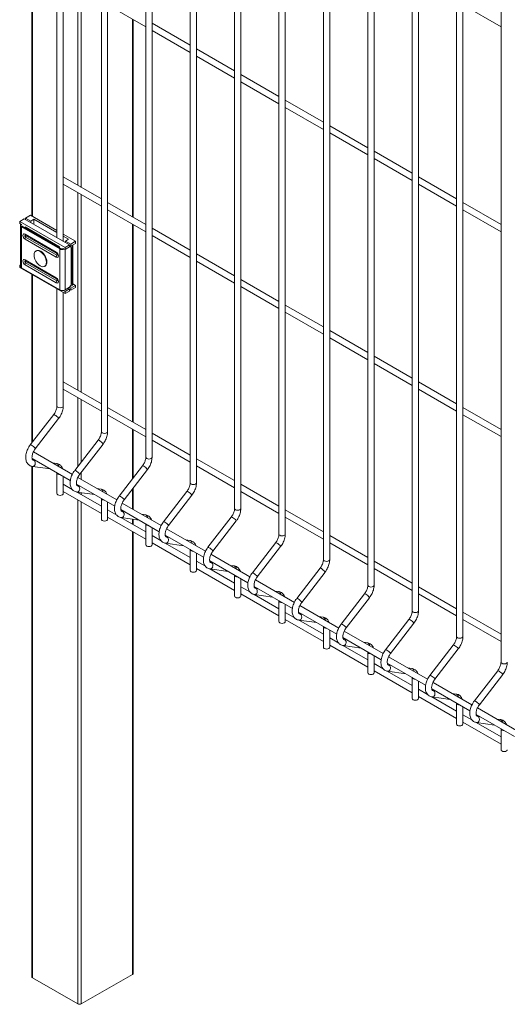
# Model space of a CAD drawing. Units: millimetres. Extents: x -59 to 2097, y -19 to 594.
# Drawn here: x 288 to 314, y 97 to 150 of the extents above; entities that cross this region are included whole.
import ezdxf

# ---------------------------------------------------------------- set-up
doc = ezdxf.new("R2010")
doc.units = ezdxf.units.MM
doc.layers.add('AM_00', color=7, linetype='Continuous', lineweight=15)

msp = doc.modelspace()

# ---------------------------------------------------------------- linework, layer by layer
at = {"color": 8, "linetype": 'Continuous', "lineweight": 0}
for p, q in [((288.576, 139.092), (288.576, 160.213)), ((290.98, 140.744), (290.98, 151.246)), ((291.168, 140.635), (291.168, 151.137)), ((293.884, 139.067), (293.884, 149.57)), ((290.98, 129.857), (290.98, 140.359)), ((291.168, 129.748), (291.168, 140.25)), ((293.884, 128.18), (293.884, 138.682)), ((288.048, 138.559), (288, 138.532)), ((288, 138.532), (288, 136.354)), ((288.185, 138.541), (290.022, 137.481)), ((288.185, 138.479), (288.185, 138.541)), ((289.841, 137.195), (288.187, 138.15)), ((288.194, 138.534), (288.194, 138.475)), ((288.302, 138.412), (288.302, 138.471)), ((288.311, 138.466), (288.311, 138.407)), ((288.187, 137.881), (289.841, 136.927)), ((288.215, 138.078), (289.869, 137.123)), ((289.869, 137.031), (288.215, 137.985)), ((289.869, 137.123), (289.877, 137.117)), ((290.022, 137.481), (290.022, 137.419)), ((290.028, 137.361), (290.075, 137.389)), ((290.028, 137.361), (290.028, 135.184)), ((290.31, 137.334), (290.31, 135.184)), ((290.683, 135.426), (290.683, 137.549)), ((288.187, 136.789), (289.841, 135.834)), ((289.869, 135.762), (288.215, 136.717)), ((288.215, 136.624), (289.869, 135.67)), ((289.841, 135.566), (288.187, 136.521)), ((288.576, 127.094), (288.576, 135.989)), ((289.877, 135.756), (289.869, 135.762)), ((290.98, 125.794), (290.98, 129.472)), ((291.168, 126.039), (291.168, 129.363)), ((293.884, 125.144), (293.884, 127.795)), ((288.576, 126.176), (288.576, 126.222)), ((288.576, 98.635), (288.576, 125.807)), ((291.168, 125.11), (291.168, 125.493)), ((290.98, 124.776), (290.98, 124.834)), ((293.884, 123.543), (293.884, 124.598)), ((290.98, 124.413), (290.98, 124.439)), ((290.98, 97.247), (290.98, 124.028)), ((291.168, 124.304), (291.168, 124.412)), ((291.168, 97.247), (291.168, 123.919)), ((293.884, 122.737), (293.884, 123)), ((293.884, 98.815), (293.884, 122.352))]:
    msp.add_line(p, q, dxfattribs=at)
at = {"color": 8, "linetype": 'Continuous', "lineweight": 0, "flags": 128}
for points in [[(288.187, 138.15), (288.143, 138.165), (288.105, 138.158), (288.08, 138.129), (288.071, 138.083), (288.08, 138.026), (288.105, 137.968), (288.143, 137.917), (288.187, 137.881)], [(288.215, 137.985), (288.2, 137.998), (288.187, 138.015), (288.178, 138.035), (288.175, 138.055), (288.178, 138.071), (288.187, 138.081), (288.2, 138.083), (288.215, 138.078)], [(289.841, 136.927), (289.885, 136.911), (289.923, 136.919), (289.948, 136.948), (289.957, 136.994), (289.948, 137.05), (289.923, 137.108), (289.885, 137.159), (289.841, 137.195)], [(288.187, 136.521), (288.143, 136.556), (288.105, 136.607), (288.08, 136.665), (288.071, 136.722), (288.08, 136.768), (288.105, 136.797), (288.143, 136.804), (288.187, 136.789)], [(288.215, 136.717), (288.2, 136.722), (288.187, 136.72), (288.178, 136.71), (288.175, 136.694), (288.178, 136.674), (288.187, 136.654), (288.2, 136.637), (288.215, 136.624)], [(289.908, 137.064), (289.909, 137.054), (289.906, 137.038), (289.897, 137.028), (289.884, 137.025), (289.869, 137.031)], [(289.841, 135.834), (289.885, 135.798), (289.923, 135.747), (289.948, 135.689), (289.957, 135.633), (289.948, 135.587), (289.923, 135.558), (289.885, 135.55), (289.841, 135.566)], [(289.869, 135.67), (289.884, 135.664), (289.897, 135.667), (289.906, 135.677), (289.909, 135.693), (289.908, 135.703)], [(290.213, 129.018), (290.2, 128.981), (290.164, 128.95), (290.11, 128.929), (290.046, 128.922), (289.983, 128.929), (289.929, 128.95), (289.892, 128.981), (289.88, 129.018), (289.88, 129.018)], [(289.968, 128.356), (289.969, 128.364), (289.954, 128.39), (289.921, 128.425), (289.875, 128.466), (289.823, 128.505), (289.773, 128.537), (289.733, 128.557), (289.708, 128.562), (289.704, 128.559)], [(292.325, 126.995), (292.326, 127.004), (292.311, 127.029), (292.278, 127.064), (292.232, 127.105), (292.18, 127.144), (292.13, 127.176), (292.09, 127.196), (292.065, 127.201), (292.061, 127.199)], [(292.57, 127.657), (292.557, 127.62), (292.521, 127.589), (292.467, 127.568), (292.403, 127.561), (292.34, 127.568), (292.286, 127.589), (292.249, 127.62), (292.237, 127.657), (292.237, 127.657)], [(288.715, 126.781), (288.683, 126.817), (288.637, 126.857), (288.585, 126.897), (288.535, 126.929), (288.495, 126.949), (288.47, 126.953), (288.465, 126.951)], [(288.715, 126.781), (288.73, 126.756), (288.73, 126.748)], [(288.715, 125.904), (288.73, 125.967), (288.725, 126.031), (288.7, 126.086), (288.66, 126.124), (288.624, 126.137)], [(294.927, 126.296), (294.914, 126.26), (294.878, 126.228), (294.824, 126.207), (294.76, 126.2), (294.697, 126.207), (294.643, 126.228), (294.606, 126.26), (294.594, 126.296), (294.594, 126.296)], [(291.072, 125.421), (291.04, 125.456), (290.994, 125.497), (290.942, 125.536), (290.892, 125.568), (290.852, 125.588), (290.827, 125.593), (290.823, 125.59)], [(294.682, 125.635), (294.683, 125.643), (294.668, 125.668), (294.635, 125.704), (294.589, 125.744), (294.537, 125.784), (294.487, 125.816), (294.447, 125.836), (294.422, 125.841), (294.418, 125.838)], [(291.072, 125.421), (291.087, 125.395), (291.087, 125.387)], [(291.072, 124.543), (291.087, 124.607), (291.082, 124.67), (291.057, 124.725), (291.017, 124.763), (290.981, 124.776)], [(297.284, 124.936), (297.271, 124.899), (297.235, 124.868), (297.181, 124.847), (297.117, 124.839), (297.054, 124.847), (297, 124.868), (296.963, 124.899), (296.951, 124.936), (296.951, 124.936)], [(293.429, 124.06), (293.397, 124.095), (293.351, 124.136), (293.299, 124.175), (293.249, 124.207), (293.209, 124.227), (293.184, 124.232), (293.18, 124.23)], [(293.429, 124.06), (293.444, 124.035), (293.444, 124.026)], [(297.039, 124.274), (297.04, 124.282), (297.025, 124.308), (296.992, 124.343), (296.946, 124.384), (296.894, 124.423), (296.844, 124.455), (296.804, 124.475), (296.779, 124.48), (296.775, 124.477)], [(299.641, 123.575), (299.628, 123.538), (299.592, 123.507), (299.538, 123.486), (299.474, 123.479), (299.411, 123.486), (299.357, 123.507), (299.32, 123.538), (299.308, 123.575), (299.308, 123.575)], [(293.429, 123.183), (293.444, 123.246), (293.439, 123.31), (293.414, 123.365), (293.374, 123.402), (293.338, 123.415)], [(299.396, 122.913), (299.397, 122.922), (299.382, 122.947), (299.349, 122.982), (299.303, 123.023), (299.251, 123.062), (299.201, 123.094), (299.161, 123.114), (299.136, 123.119), (299.132, 123.117)], [(295.786, 122.699), (295.754, 122.735), (295.708, 122.775), (295.656, 122.814), (295.606, 122.847), (295.566, 122.867), (295.541, 122.871), (295.537, 122.869)], [(295.786, 122.699), (295.801, 122.674), (295.801, 122.666)], [(295.786, 121.822), (295.801, 121.885), (295.796, 121.949), (295.771, 122.004), (295.731, 122.042), (295.695, 122.055)], [(301.998, 122.214), (301.985, 122.178), (301.949, 122.146), (301.895, 122.125), (301.831, 122.118), (301.768, 122.125), (301.714, 122.146), (301.678, 122.178), (301.665, 122.214), (301.665, 122.214)], [(298.143, 121.338), (298.111, 121.374), (298.065, 121.415), (298.013, 121.454), (297.963, 121.486), (297.923, 121.506), (297.898, 121.511), (297.894, 121.508)], [(301.753, 121.553), (301.754, 121.561), (301.739, 121.586), (301.706, 121.622), (301.66, 121.662), (301.608, 121.702), (301.559, 121.734), (301.518, 121.754), (301.493, 121.758), (301.489, 121.756)], [(298.143, 121.338), (298.158, 121.313), (298.158, 121.305)], [(298.143, 120.461), (298.158, 120.525), (298.153, 120.588), (298.128, 120.643), (298.088, 120.681), (298.052, 120.694)], [(304.11, 120.192), (304.111, 120.2), (304.096, 120.226), (304.063, 120.261), (304.017, 120.302), (303.965, 120.341), (303.916, 120.373), (303.875, 120.393), (303.851, 120.398), (303.846, 120.395)], [(304.355, 120.854), (304.342, 120.817), (304.306, 120.786), (304.252, 120.765), (304.189, 120.757), (304.125, 120.765), (304.071, 120.786), (304.035, 120.817), (304.022, 120.854), (304.022, 120.854)], [(300.501, 119.978), (300.468, 120.013), (300.422, 120.054), (300.37, 120.093), (300.32, 120.125), (300.28, 120.145), (300.255, 120.15), (300.251, 120.148)], [(300.501, 119.978), (300.515, 119.953), (300.515, 119.944)], [(300.501, 119.101), (300.515, 119.164), (300.51, 119.228), (300.485, 119.283), (300.445, 119.32), (300.409, 119.333)], [(306.712, 119.493), (306.7, 119.456), (306.663, 119.425), (306.609, 119.404), (306.546, 119.397), (306.482, 119.404), (306.428, 119.425), (306.392, 119.456), (306.379, 119.493), (306.379, 119.493)], [(302.858, 118.617), (302.825, 118.653), (302.779, 118.693), (302.727, 118.732), (302.677, 118.765), (302.637, 118.785), (302.612, 118.789), (302.608, 118.787)], [(306.467, 118.831), (306.468, 118.84), (306.453, 118.865), (306.42, 118.9), (306.374, 118.941), (306.322, 118.98), (306.273, 119.012), (306.232, 119.032), (306.208, 119.037), (306.203, 119.035)], [(302.858, 118.617), (302.872, 118.592), (302.872, 118.583)], [(302.858, 117.74), (302.872, 117.803), (302.867, 117.867), (302.842, 117.922), (302.802, 117.96), (302.766, 117.973)], [(309.069, 118.132), (309.057, 118.095), (309.02, 118.064), (308.966, 118.043), (308.903, 118.036), (308.839, 118.043), (308.785, 118.064), (308.749, 118.095), (308.736, 118.132), (308.736, 118.132)], [(305.215, 117.256), (305.182, 117.292), (305.136, 117.332), (305.084, 117.372), (305.034, 117.404), (304.994, 117.424), (304.969, 117.429), (304.965, 117.426)], [(305.215, 117.256), (305.229, 117.231), (305.229, 117.223)], [(308.824, 117.471), (308.825, 117.479), (308.81, 117.504), (308.777, 117.54), (308.731, 117.58), (308.679, 117.619), (308.63, 117.652), (308.589, 117.672), (308.565, 117.676), (308.56, 117.674)], [(311.426, 116.772), (311.414, 116.735), (311.377, 116.704), (311.323, 116.683), (311.26, 116.675), (311.196, 116.683), (311.142, 116.704), (311.106, 116.735), (311.093, 116.772), (311.093, 116.772)], [(305.215, 116.379), (305.229, 116.442), (305.224, 116.506), (305.2, 116.561), (305.159, 116.599), (305.123, 116.612)], [(311.181, 116.11), (311.182, 116.118), (311.167, 116.143), (311.134, 116.179), (311.088, 116.22), (311.036, 116.259), (310.987, 116.291), (310.946, 116.311), (310.922, 116.316), (310.917, 116.313)], [(307.572, 115.896), (307.539, 115.931), (307.493, 115.972), (307.441, 116.011), (307.391, 116.043), (307.351, 116.063), (307.326, 116.068), (307.322, 116.065)], [(307.572, 115.896), (307.587, 115.871), (307.586, 115.862)], [(307.572, 115.019), (307.587, 115.082), (307.581, 115.146), (307.557, 115.201), (307.516, 115.238), (307.48, 115.251)], [(313.783, 115.411), (313.771, 115.374), (313.734, 115.343), (313.68, 115.322), (313.617, 115.315), (313.553, 115.322), (313.499, 115.343), (313.463, 115.374), (313.45, 115.411), (313.45, 115.411)], [(309.929, 114.535), (309.896, 114.571), (309.85, 114.611), (309.798, 114.65), (309.748, 114.682), (309.708, 114.702), (309.683, 114.707), (309.679, 114.705)], [(313.538, 114.749), (313.539, 114.758), (313.524, 114.783), (313.491, 114.818), (313.445, 114.859), (313.393, 114.898), (313.344, 114.93), (313.303, 114.95), (313.279, 114.955), (313.274, 114.953)], [(309.929, 114.535), (309.944, 114.51), (309.943, 114.501)], [(309.929, 113.658), (309.944, 113.721), (309.938, 113.785), (309.914, 113.84), (309.873, 113.877), (309.837, 113.891)], [(312.286, 113.174), (312.253, 113.21), (312.207, 113.25), (312.155, 113.29), (312.105, 113.322), (312.065, 113.342), (312.04, 113.347), (312.036, 113.344)], [(312.286, 113.174), (312.301, 113.149), (312.3, 113.141)], [(312.286, 112.297), (312.301, 112.36), (312.295, 112.424), (312.271, 112.479), (312.23, 112.517), (312.194, 112.53)]]:
    msp.add_lwpolyline(points, dxfattribs=at)
at = {"color": 8, "linetype": 'Continuous', "lineweight": 0}
for centre, radius, start, end in [((288.276, 138.143), 0.089, 175.5579, 226.787), ((288.421, 137.875), 0.234, 151.7245, 178.3099), ((288.152, 138.032), 0.0784, 323.8451, 36.1549), ((289.93, 137.188), 0.089, 175.5579, 226.787), ((289.805, 137.077), 0.0784, 323.8451, 36.1549), ((288.276, 136.782), 0.089, 175.557, 226.7879), ((288.421, 136.514), 0.234, 151.723, 178.3104), ((288.152, 136.671), 0.0784, 323.8457, 36.1543), ((290.074, 136.92), 0.234, 151.7245, 178.3099), ((289.93, 135.827), 0.089, 175.557, 226.7879), ((290.074, 135.559), 0.234, 151.723, 178.3104), ((289.805, 135.716), 0.0784, 323.8457, 36.1543), ((288.585, 125.943), 0.137, 265.4752, 343.3055), ((289.824, 125.817), 0.146, 354.2276, 75.8846), ((290.016, 125.528), 0.149, 203.5943, 276.4111), ((290.942, 124.583), 0.137, 265.4732, 343.3113), ((292.181, 124.456), 0.146, 354.2243, 75.8879), ((292.373, 124.168), 0.149, 203.5907, 276.4146), ((293.299, 123.222), 0.137, 265.4732, 343.3113), ((294.538, 123.096), 0.146, 354.2234, 75.8872), ((294.731, 122.807), 0.149, 203.5926, 276.4127), ((295.656, 121.861), 0.137, 265.4787, 343.3059), ((296.895, 121.735), 0.146, 354.2268, 75.8854), ((297.088, 121.446), 0.149, 203.5932, 276.4122), ((298.013, 120.501), 0.137, 265.4732, 343.3113), ((299.252, 120.374), 0.146, 354.2244, 75.8878), ((299.445, 120.086), 0.149, 203.591, 276.4144), ((300.37, 119.14), 0.137, 265.476, 343.3086), ((301.609, 119.014), 0.146, 354.2251, 75.8863), ((301.802, 118.725), 0.149, 203.5937, 276.4116), ((302.727, 117.779), 0.137, 265.4719, 343.3108), ((303.966, 117.653), 0.146, 354.2256, 75.8866), ((304.159, 117.364), 0.149, 203.5921, 276.4133), ((305.084, 116.419), 0.137, 265.4719, 343.3108), ((306.323, 116.292), 0.146, 354.2256, 75.8866), ((306.516, 116.003), 0.149, 203.5921, 276.4133), ((307.441, 115.058), 0.137, 265.4732, 343.3113), ((308.68, 114.931), 0.146, 354.2238, 75.8875), ((308.873, 114.643), 0.149, 203.5917, 276.4137), ((309.798, 113.697), 0.137, 265.4744, 343.3102), ((311.037, 113.571), 0.146, 354.2251, 75.8863), ((311.23, 113.282), 0.149, 203.5917, 276.4137), ((312.155, 112.337), 0.137, 265.476, 343.3086), ((313.394, 112.21), 0.146, 354.2251, 75.8863), ((313.587, 111.921), 0.149, 203.5929, 276.4124)]:
    msp.add_arc(centre, radius, start, end, dxfattribs=at)
at = {"layer": 'AM_00'}
for p, q in [((292.237, 162.214), (292.237, 127.657)), ((292.57, 127.657), (292.57, 162.021)), ((294.594, 160.853), (294.594, 126.296)), ((294.927, 126.296), (294.927, 160.66)), ((288.537, 160.236), (288.537, 139.115)), ((289.88, 159.461), (289.88, 137.958)), ((290.213, 137.766), (290.213, 159.268)), ((296.951, 159.492), (296.951, 124.936)), ((297.284, 124.936), (297.284, 159.3)), ((299.308, 158.132), (299.308, 123.575)), ((299.641, 123.575), (299.641, 157.939)), ((301.665, 156.771), (301.665, 122.214)), ((301.998, 122.214), (301.998, 156.578)), ((304.022, 155.41), (304.022, 120.854)), ((304.355, 120.854), (304.355, 155.218)), ((306.379, 154.05), (306.379, 119.493)), ((306.712, 119.493), (306.712, 153.857)), ((308.736, 152.689), (308.736, 118.132)), ((309.069, 118.132), (309.069, 152.496)), ((311.093, 151.328), (311.093, 116.772)), ((311.426, 116.772), (311.426, 151.136)), ((292.57, 150.328), (294.594, 149.16)), ((311.426, 150.33), (313.45, 149.162)), ((313.45, 149.967), (313.45, 115.411)), ((293.93, 139.04), (293.93, 149.543)), ((296.951, 148.184), (294.927, 149.352)), ((294.927, 148.967), (296.951, 147.799)), ((299.308, 146.823), (297.284, 147.992)), ((297.284, 147.607), (299.308, 146.438)), ((301.665, 145.463), (299.641, 146.631)), ((299.641, 146.246), (301.665, 145.078)), ((304.022, 144.102), (301.998, 145.27)), ((301.998, 144.885), (304.022, 143.717)), ((306.379, 142.741), (304.355, 143.909)), ((304.355, 143.525), (306.379, 142.356)), ((308.736, 141.381), (306.712, 142.549)), ((306.712, 142.164), (308.736, 140.996)), ((292.237, 140.018), (290.213, 141.186)), ((290.213, 140.801), (292.237, 139.633)), ((311.093, 140.02), (309.069, 141.188)), ((309.069, 140.803), (311.093, 139.635)), ((294.594, 138.657), (292.57, 139.826)), ((313.45, 138.659), (311.426, 139.827)), ((292.57, 139.441), (294.594, 138.273)), ((311.426, 139.443), (313.45, 138.274)), ((288.137, 138.964), (287.901, 138.828)), ((287.901, 138.828), (290.306, 137.44)), ((287.901, 138.719), (287.901, 138.828)), ((287.996, 138.665), (287.901, 138.719)), ((287.996, 138.638), (287.996, 138.665)), ((288.137, 138.964), (290.541, 137.576)), ((288.208, 139.005), (288.467, 139.155)), ((288.491, 138.842), (288.208, 139.005)), ((288.208, 139.005), (288.208, 138.923)), ((289.88, 138.339), (288.467, 139.155)), ((288.491, 138.842), (288.656, 138.937)), ((288.491, 138.76), (288.491, 138.842)), ((289.88, 138.23), (288.656, 138.937)), ((288.656, 138.665), (288.656, 138.937)), ((293.93, 128.153), (293.93, 138.655)), ((287.942, 138.613), (287.942, 136.436)), ((288, 138.532), (290.028, 137.361)), ((288.048, 138.559), (290.075, 137.389)), ((288.19, 138.536), (288.185, 138.541)), ((288.19, 138.536), (290.02, 137.479)), ((290.871, 137.767), (290.213, 138.147)), ((296.951, 137.297), (294.927, 138.465)), ((290.494, 137.876), (290.213, 138.038)), ((290.329, 137.78), (290.494, 137.876)), ((290.612, 137.617), (290.329, 137.78)), ((290.329, 137.78), (290.329, 137.699)), ((290.612, 137.617), (290.871, 137.767)), ((290.612, 137.508), (290.871, 137.658)), ((290.612, 137.508), (290.612, 137.617)), ((290.871, 137.658), (290.871, 137.767)), ((294.927, 138.08), (296.951, 136.912)), ((288.781, 137.262), (288.758, 137.249)), ((290.022, 137.481), (290.02, 137.479)), ((290.02, 137.479), (290.02, 137.42)), ((290.306, 137.331), (290.211, 137.386)), ((290.211, 137.386), (290.211, 137.359)), ((290.541, 137.576), (290.306, 137.44)), ((290.541, 137.468), (290.306, 137.331)), ((290.306, 137.44), (290.306, 137.331)), ((290.541, 137.576), (290.541, 137.468)), ((290.541, 137.549), (290.612, 137.508)), ((290.541, 137.512), (290.552, 137.507)), ((290.599, 137.48), (290.552, 137.507)), ((290.64, 137.389), (290.64, 135.538)), ((290.722, 135.481), (290.722, 137.572)), ((299.308, 135.936), (297.284, 137.104)), ((297.284, 136.719), (299.308, 135.551)), ((287.942, 136.511), (287.901, 136.487)), ((287.901, 136.379), (287.901, 136.487)), ((287.901, 136.487), (287.942, 136.464)), ((290.306, 134.991), (287.901, 136.379)), ((288, 136.354), (290.028, 135.184)), ((289.224, 136.44), (289.247, 136.454)), ((288.537, 136.012), (288.537, 127.043)), ((290.871, 135.426), (290.722, 135.512)), ((301.665, 134.575), (299.641, 135.744)), ((289.88, 135.237), (289.88, 129.018)), ((290.213, 135.153), (290.306, 135.1)), ((290.213, 129.018), (290.213, 135.044)), ((290.541, 135.236), (290.306, 135.1)), ((290.541, 135.127), (290.306, 134.991)), ((290.306, 135.1), (290.306, 134.991)), ((290.31, 135.184), (290.499, 135.293)), ((290.471, 135.276), (290.541, 135.236)), ((290.612, 135.276), (290.536, 135.32)), ((290.541, 135.236), (290.541, 135.127)), ((290.541, 135.208), (290.612, 135.168)), ((290.577, 135.365), (290.683, 135.426)), ((290.612, 135.276), (290.871, 135.426)), ((290.612, 135.168), (290.871, 135.317)), ((290.612, 135.168), (290.612, 135.276)), ((290.871, 135.317), (290.871, 135.426)), ((299.641, 135.359), (301.665, 134.19)), ((304.022, 133.215), (301.998, 134.383)), ((301.998, 133.998), (304.022, 132.83)), ((306.379, 131.854), (304.355, 133.022)), ((304.355, 132.637), (306.379, 131.469)), ((308.736, 130.493), (306.712, 131.662)), ((306.712, 131.277), (308.736, 130.108)), ((292.237, 129.131), (290.213, 130.299)), ((311.093, 129.133), (309.069, 130.301)), ((290.213, 129.914), (292.237, 128.746)), ((309.069, 129.916), (311.093, 128.748)), ((294.594, 127.77), (292.57, 128.938)), ((313.45, 127.772), (311.426, 128.94)), ((289.704, 128.559), (288.465, 126.951)), ((288.73, 126.748), (289.968, 128.356)), ((292.57, 128.554), (294.594, 127.385)), ((311.426, 128.555), (313.45, 127.387)), ((293.93, 125.205), (293.93, 127.768)), ((292.061, 127.199), (290.823, 125.59)), ((296.951, 126.41), (294.927, 127.578)), ((294.927, 127.193), (296.951, 126.025)), ((291.087, 125.387), (292.325, 126.995)), ((288.559, 126.231), (290.588, 125.06)), ((288.756, 126.118), (288.621, 126.137)), ((288.624, 126.137), (288.621, 126.137)), ((290.695, 125.383), (288.627, 126.577)), ((299.308, 125.049), (297.284, 126.217)), ((288.537, 125.816), (288.537, 98.69)), ((288.574, 125.807), (289.534, 125.669)), ((289.86, 125.958), (289.645, 125.989)), ((294.418, 125.838), (293.18, 124.23)), ((293.444, 124.026), (294.682, 125.635)), ((297.284, 125.832), (299.308, 124.664)), ((289.88, 125.469), (289.88, 124.362)), ((290.213, 124.362), (290.213, 125.277)), ((293.052, 124.023), (290.984, 125.217)), ((290.692, 124.579), (290.213, 124.856)), ((290.916, 124.871), (292.945, 123.699)), ((291.113, 124.757), (290.978, 124.776)), ((290.981, 124.776), (290.978, 124.776)), ((292.217, 124.598), (292.002, 124.629)), ((293.93, 123.515), (293.93, 124.659)), ((301.665, 123.688), (299.641, 124.856)), ((290.213, 124.471), (292.237, 123.302)), ((292.237, 123.687), (290.915, 124.451)), ((290.931, 124.446), (291.891, 124.308)), ((292.237, 124.108), (292.237, 123.001)), ((296.775, 124.477), (295.537, 122.869)), ((295.801, 122.666), (297.039, 124.274)), ((299.641, 124.472), (301.665, 123.303)), ((292.57, 123.001), (292.57, 123.916)), ((293.049, 123.218), (292.57, 123.495)), ((293.273, 123.51), (295.302, 122.339)), ((295.409, 122.662), (293.341, 123.856)), ((304.022, 122.327), (301.998, 123.496)), ((292.57, 123.11), (294.594, 121.942)), ((294.594, 122.327), (293.272, 123.09)), ((293.288, 123.086), (294.248, 122.947)), ((293.47, 123.396), (293.335, 123.416)), ((293.338, 123.415), (293.335, 123.416)), ((293.93, 122.71), (293.93, 122.993)), ((294.574, 123.237), (294.359, 123.268)), ((299.132, 123.117), (297.894, 121.508)), ((301.998, 123.111), (304.022, 121.943)), ((294.594, 122.748), (294.594, 121.641)), ((294.927, 121.641), (294.927, 122.555)), ((297.766, 121.301), (295.698, 122.495)), ((298.158, 121.305), (299.396, 122.913)), ((293.93, 98.88), (293.93, 122.325)), ((295.406, 121.857), (294.927, 122.134)), ((295.63, 122.149), (297.659, 120.978)), ((295.827, 122.036), (295.692, 122.055)), ((295.695, 122.055), (295.692, 122.055)), ((296.931, 121.876), (296.716, 121.907)), ((306.379, 120.967), (304.355, 122.135)), ((294.927, 121.749), (296.951, 120.581)), ((296.951, 120.966), (295.629, 121.729)), ((295.645, 121.725), (296.605, 121.587)), ((296.951, 121.387), (296.951, 120.28)), ((301.489, 121.756), (300.251, 120.148)), ((300.515, 119.944), (301.753, 121.553)), ((304.355, 121.75), (306.379, 120.582)), ((297.284, 120.28), (297.284, 121.195)), ((300.123, 119.941), (298.055, 121.135)), ((297.763, 120.497), (297.284, 120.773)), ((297.284, 120.389), (299.308, 119.22)), ((299.308, 119.605), (297.986, 120.368)), ((297.987, 120.789), (300.016, 119.617)), ((298.002, 120.364), (298.962, 120.226)), ((298.184, 120.675), (298.049, 120.694)), ((298.052, 120.694), (298.049, 120.694)), ((299.288, 120.516), (299.073, 120.547)), ((303.846, 120.395), (302.608, 118.787)), ((308.736, 119.606), (306.712, 120.774)), ((306.712, 120.389), (308.736, 119.221)), ((299.308, 120.026), (299.308, 118.919)), ((299.641, 118.919), (299.641, 119.834)), ((302.872, 118.583), (304.11, 120.192)), ((300.121, 119.136), (299.641, 119.413)), ((300.344, 119.428), (302.373, 118.257)), ((300.541, 119.314), (300.406, 119.334)), ((300.409, 119.333), (300.406, 119.334)), ((302.48, 118.58), (300.412, 119.774)), ((311.093, 118.245), (309.069, 119.414)), ((299.641, 119.028), (301.665, 117.86)), ((301.665, 118.245), (300.343, 119.008)), ((300.359, 119.004), (301.319, 118.865)), ((301.645, 119.155), (301.43, 119.186)), ((306.203, 119.035), (304.965, 117.426)), ((305.229, 117.223), (306.467, 118.831)), ((309.069, 119.029), (311.093, 117.861)), ((301.665, 118.666), (301.665, 117.559)), ((301.998, 117.559), (301.998, 118.473)), ((304.837, 117.219), (302.769, 118.413)), ((302.478, 117.775), (301.998, 118.052)), ((302.701, 118.067), (304.731, 116.896)), ((302.898, 117.954), (302.763, 117.973)), ((302.766, 117.973), (302.763, 117.973)), ((304.002, 117.794), (303.787, 117.825)), ((313.45, 116.885), (311.426, 118.053)), ((301.998, 117.667), (304.022, 116.499)), ((304.022, 116.884), (302.7, 117.647)), ((302.716, 117.643), (303.676, 117.505)), ((304.022, 117.305), (304.022, 116.198)), ((308.56, 117.674), (307.322, 116.065)), ((307.586, 115.862), (308.824, 117.471)), ((311.426, 117.668), (313.45, 116.5)), ((304.355, 116.198), (304.355, 117.113)), ((304.835, 116.415), (304.355, 116.691)), ((305.058, 116.707), (307.088, 115.535)), ((307.194, 115.858), (305.126, 117.053)), ((304.355, 116.307), (306.379, 115.138)), ((306.379, 115.523), (305.057, 116.286)), ((305.073, 116.282), (306.033, 116.144)), ((305.255, 116.593), (305.121, 116.612)), ((305.123, 116.612), (305.121, 116.612)), ((306.359, 116.434), (306.144, 116.465)), ((310.917, 116.313), (309.679, 114.705)), ((306.379, 115.944), (306.379, 114.837)), ((306.712, 114.837), (306.712, 115.752)), ((309.551, 114.498), (307.483, 115.692)), ((309.943, 114.501), (311.181, 116.11)), ((307.192, 115.054), (306.712, 115.331)), ((307.415, 115.346), (309.445, 114.174)), ((307.612, 115.232), (307.478, 115.252)), ((307.48, 115.251), (307.478, 115.252)), ((308.716, 115.073), (308.501, 115.104)), ((306.712, 114.946), (308.736, 113.778)), ((308.736, 114.163), (307.414, 114.926)), ((307.43, 114.922), (308.39, 114.783)), ((308.736, 114.584), (308.736, 113.477)), ((313.274, 114.953), (312.036, 113.344)), ((312.3, 113.141), (313.538, 114.749)), ((309.069, 113.477), (309.069, 114.391)), ((311.908, 113.137), (309.84, 114.331)), ((309.549, 113.693), (309.069, 113.97)), ((309.069, 113.585), (311.093, 112.417)), ((311.093, 112.802), (309.771, 113.565)), ((309.772, 113.985), (311.802, 112.814)), ((309.787, 113.561), (310.747, 113.422)), ((309.969, 113.872), (309.835, 113.891)), ((309.837, 113.891), (309.835, 113.891)), ((311.073, 113.712), (310.858, 113.743)), ((311.093, 113.223), (311.093, 112.116)), ((311.426, 112.116), (311.426, 113.03)), ((311.906, 112.333), (311.426, 112.609)), ((312.13, 112.625), (314.159, 111.453)), ((312.326, 112.511), (312.192, 112.53)), ((312.194, 112.53), (312.192, 112.53)), ((314.265, 111.776), (312.197, 112.97)), ((311.426, 112.225), (313.45, 111.056)), ((313.45, 111.441), (312.128, 112.204)), ((312.144, 112.2), (313.104, 112.062)), ((313.43, 112.352), (313.215, 112.383)), ((313.45, 111.862), (313.45, 110.755)), ((288.576, 98.635), (290.98, 97.247)), ((291.168, 97.247), (293.884, 98.815))]:
    msp.add_line(p, q, dxfattribs=at)
at = {"layer": 'AM_00', "flags": 128}
for points in [[(287.975, 138.677), (287.957, 138.657), (287.946, 138.636), (287.942, 138.613), (287.946, 138.591), (287.957, 138.569), (287.976, 138.549), (288, 138.532)], [(288.991, 136.463), (289.065, 136.431), (289.134, 136.419), (289.197, 136.428), (289.249, 136.458), (289.288, 136.508), (289.313, 136.574), (289.321, 136.654), (289.313, 136.744), (289.288, 136.838), (289.249, 136.933), (289.197, 137.024), (289.134, 137.105), (289.065, 137.174), (288.991, 137.226), (288.918, 137.258), (288.848, 137.271), (288.785, 137.261), (288.733, 137.231), (288.694, 137.182), (288.669, 137.115), (288.661, 137.035), (288.669, 136.945), (288.671, 136.937)], [(289.247, 136.454), (289.272, 136.471), (289.311, 136.521), (289.336, 136.587), (289.344, 136.667), (289.336, 136.757), (289.311, 136.851), (289.272, 136.946), (289.22, 137.037), (289.157, 137.118), (289.087, 137.187), (289.014, 137.239), (288.941, 137.272), (288.871, 137.284), (288.808, 137.274), (288.781, 137.262)], [(290.64, 137.389), (290.638, 137.419), (290.63, 137.445), (290.617, 137.466), (290.599, 137.48), (290.577, 137.488), (290.553, 137.489), (290.541, 137.487)], [(288.911, 136.521), (288.918, 136.515), (288.991, 136.463)], [(290.213, 124.362), (290.2, 124.325), (290.164, 124.294), (290.11, 124.273), (290.046, 124.266), (289.983, 124.273), (289.929, 124.294), (289.892, 124.325), (289.88, 124.362), (289.88, 124.362)], [(292.57, 123.001), (292.557, 122.964), (292.521, 122.933), (292.467, 122.912), (292.403, 122.905), (292.34, 122.912), (292.286, 122.933), (292.249, 122.964), (292.237, 123.001), (292.237, 123.001)], [(294.927, 121.641), (294.914, 121.604), (294.878, 121.573), (294.824, 121.552), (294.76, 121.544), (294.697, 121.552), (294.643, 121.573), (294.606, 121.604), (294.594, 121.641), (294.594, 121.641)], [(297.284, 120.28), (297.271, 120.243), (297.235, 120.212), (297.181, 120.191), (297.117, 120.184), (297.054, 120.191), (297, 120.212), (296.963, 120.243), (296.951, 120.28), (296.951, 120.28)], [(299.641, 118.919), (299.628, 118.882), (299.592, 118.851), (299.538, 118.83), (299.474, 118.823), (299.411, 118.83), (299.357, 118.851), (299.32, 118.882), (299.308, 118.919), (299.308, 118.919)], [(301.998, 117.559), (301.985, 117.522), (301.949, 117.491), (301.895, 117.47), (301.831, 117.462), (301.768, 117.47), (301.714, 117.491), (301.678, 117.522), (301.665, 117.559), (301.665, 117.559)], [(304.355, 116.198), (304.342, 116.161), (304.306, 116.13), (304.252, 116.109), (304.189, 116.102), (304.125, 116.109), (304.071, 116.13), (304.035, 116.161), (304.022, 116.198), (304.022, 116.198)], [(306.712, 114.837), (306.7, 114.8), (306.663, 114.769), (306.609, 114.748), (306.546, 114.741), (306.482, 114.748), (306.428, 114.769), (306.392, 114.8), (306.379, 114.837), (306.379, 114.837)], [(309.069, 113.477), (309.057, 113.44), (309.02, 113.408), (308.966, 113.388), (308.903, 113.38), (308.839, 113.388), (308.785, 113.408), (308.749, 113.44), (308.736, 113.477), (308.736, 113.477)], [(311.426, 112.116), (311.414, 112.079), (311.377, 112.048), (311.323, 112.027), (311.26, 112.02), (311.196, 112.027), (311.142, 112.048), (311.106, 112.079), (311.093, 112.116), (311.093, 112.116)], [(313.783, 110.755), (313.771, 110.718), (313.734, 110.687), (313.68, 110.666), (313.617, 110.659), (313.553, 110.666), (313.499, 110.687), (313.463, 110.718), (313.45, 110.755), (313.45, 110.755)]]:
    msp.add_lwpolyline(points, dxfattribs=at)
at = {"layer": 'AM_00'}
for centre, radius, start, end in [((288.075, 138.62), 0.0671, 185.6923, 245.6265), ((289.818, 137.048), 0.0913, 10.2093, 49.7877), ((290.17, 137.641), 0.313, 242.948, 290.3771), ((290.168, 137.57), 0.204, 242.6445, 277.7234), ((289.391, 137.075), 0.733, 190.8679, 229.1268), ((288.042, 136.446), 0.101, 185.6991, 245.6212), ((289.818, 135.687), 0.0913, 10.2113, 49.7857), ((290.333, 135.552), 0.307, 302.6052, 357.3944), ((290.169, 135.457), 0.307, 242.6084, 297.3914), ((290.655, 135.487), 0.0671, 294.3838, 354.2968), ((288.603, 98.696), 0.0671, 185.6924, 245.6266), ((293.85, 98.888), 0.0805, 294.3714, 354.3111), ((291.074, 97.429), 0.205, 242.6101, 297.3903)]:
    msp.add_arc(centre, radius, start, end, dxfattribs=at)
for points, knots in [([(289.88, 129.018), (289.879, 129.005), (289.879, 128.97), (289.868, 128.901), (289.844, 128.814), (289.807, 128.724), (289.76, 128.637), (289.722, 128.585), (289.704, 128.559)], [0, 0, 0, 0, 0.092836, 0.271578, 0.453035, 0.637071, 0.822701, 1, 1, 1, 1]), ([(289.968, 128.356), (289.982, 128.374), (290.021, 128.427), (290.078, 128.522), (290.134, 128.639), (290.177, 128.759), (290.204, 128.878), (290.212, 128.964), (290.213, 129.009), (290.213, 129.018)], [0, 0, 0, 0, 0.0937452, 0.2677962, 0.442104, 0.617106, 0.7934719, 0.9615966, 1, 1, 1, 1]), ([(292.237, 127.657), (292.236, 127.645), (292.236, 127.609), (292.225, 127.541), (292.201, 127.454), (292.164, 127.364), (292.117, 127.276), (292.079, 127.224), (292.061, 127.199)], [0, 0, 0, 0, 0.092834, 0.271577, 0.453035, 0.637071, 0.822701, 1, 1, 1, 1]), ([(292.325, 126.995), (292.339, 127.014), (292.378, 127.067), (292.435, 127.161), (292.491, 127.278), (292.534, 127.399), (292.561, 127.518), (292.57, 127.604), (292.57, 127.649), (292.57, 127.657)], [0, 0, 0, 0, 0.0937452, 0.2677963, 0.442104, 0.6171063, 0.7934724, 0.9615966, 1, 1, 1, 1]), ([(288.465, 126.951), (288.452, 126.932), (288.412, 126.88), (288.355, 126.785), (288.299, 126.668), (288.257, 126.548), (288.229, 126.426), (288.218, 126.306), (288.224, 126.19), (288.248, 126.087), (288.288, 125.999), (288.342, 125.924), (288.412, 125.865), (288.491, 125.824), (288.547, 125.813), (288.574, 125.807)], [0, 0, 0, 0, 0.044795, 0.127964, 0.211255, 0.294878, 0.379153, 0.464403, 0.55075, 0.637419, 0.711853, 0.783232, 0.860101, 0.933845, 1, 1, 1, 1]), ([(288.621, 126.137), (288.618, 126.138), (288.606, 126.14), (288.596, 126.146), (288.581, 126.162), (288.566, 126.193), (288.554, 126.244), (288.552, 126.312), (288.562, 126.391), (288.584, 126.477), (288.619, 126.567), (288.665, 126.654), (288.704, 126.713), (288.726, 126.743), (288.73, 126.748)], [0, 0, 0, 0, 0.046684, 0.162071, 0.25566, 0.342382, 0.434821, 0.524663, 0.614918, 0.70658, 0.799608, 0.893544, 0.982847, 1, 1, 1, 1]), ([(294.594, 126.296), (294.593, 126.284), (294.593, 126.248), (294.582, 126.18), (294.558, 126.093), (294.521, 126.003), (294.474, 125.916), (294.436, 125.863), (294.418, 125.838)], [0, 0, 0, 0, 0.092836, 0.271578, 0.453036, 0.637072, 0.822701, 1, 1, 1, 1]), ([(294.682, 125.635), (294.696, 125.653), (294.735, 125.706), (294.792, 125.8), (294.848, 125.917), (294.891, 126.038), (294.918, 126.157), (294.927, 126.243), (294.927, 126.288), (294.927, 126.296)], [0, 0, 0, 0, 0.093745, 0.267796, 0.442104, 0.617106, 0.793472, 0.961597, 1, 1, 1, 1]), ([(290.179, 125.681), (290.172, 125.701), (290.156, 125.749), (290.112, 125.815), (290.05, 125.879), (289.975, 125.927), (289.908, 125.95), (289.869, 125.957), (289.86, 125.958)], [0, 0, 0, 0, 0.133884, 0.333563, 0.526862, 0.733163, 0.933943, 1, 1, 1, 1]), ([(290.823, 125.59), (290.809, 125.572), (290.769, 125.519), (290.712, 125.425), (290.656, 125.307), (290.614, 125.187), (290.586, 125.065), (290.575, 124.945), (290.581, 124.83), (290.605, 124.726), (290.645, 124.638), (290.699, 124.564), (290.769, 124.504), (290.848, 124.463), (290.904, 124.452), (290.931, 124.446)], [0, 0, 0, 0, 0.044795, 0.127964, 0.211255, 0.294878, 0.379153, 0.464403, 0.55075, 0.637418, 0.711853, 0.78323, 0.8601, 0.933844, 1, 1, 1, 1]), ([(290.978, 124.776), (290.975, 124.777), (290.963, 124.779), (290.953, 124.785), (290.938, 124.801), (290.923, 124.833), (290.911, 124.884), (290.909, 124.951), (290.919, 125.03), (290.941, 125.116), (290.976, 125.206), (291.022, 125.293), (291.061, 125.353), (291.083, 125.382), (291.087, 125.387)], [0, 0, 0, 0, 0.046684, 0.162074, 0.25566, 0.342382, 0.434822, 0.524664, 0.614918, 0.70658, 0.799608, 0.893544, 0.982847, 1, 1, 1, 1]), ([(292.536, 124.321), (292.529, 124.34), (292.513, 124.388), (292.469, 124.454), (292.407, 124.519), (292.332, 124.566), (292.265, 124.59), (292.226, 124.596), (292.217, 124.598)], [0, 0, 0, 0, 0.133882, 0.33356, 0.526862, 0.733163, 0.93394, 1, 1, 1, 1]), ([(296.951, 124.936), (296.95, 124.923), (296.95, 124.888), (296.939, 124.819), (296.915, 124.732), (296.878, 124.642), (296.831, 124.555), (296.793, 124.503), (296.775, 124.477)], [0, 0, 0, 0, 0.092834, 0.271577, 0.453035, 0.637071, 0.822701, 1, 1, 1, 1]), ([(297.039, 124.274), (297.053, 124.292), (297.092, 124.345), (297.149, 124.44), (297.205, 124.557), (297.248, 124.677), (297.275, 124.796), (297.284, 124.882), (297.284, 124.927), (297.284, 124.936)], [0, 0, 0, 0, 0.093745, 0.267796, 0.442104, 0.617106, 0.793472, 0.961597, 1, 1, 1, 1]), ([(293.18, 124.23), (293.166, 124.211), (293.127, 124.158), (293.069, 124.064), (293.013, 123.947), (292.971, 123.826), (292.943, 123.705), (292.932, 123.585), (292.938, 123.469), (292.962, 123.366), (293.002, 123.277), (293.056, 123.203), (293.126, 123.144), (293.205, 123.103), (293.261, 123.091), (293.288, 123.086)], [0, 0, 0, 0, 0.044795, 0.127964, 0.211255, 0.294878, 0.379153, 0.464403, 0.55075, 0.637419, 0.711852, 0.78323, 0.860101, 0.933845, 1, 1, 1, 1]), ([(293.335, 123.416), (293.332, 123.416), (293.32, 123.419), (293.31, 123.425), (293.295, 123.44), (293.28, 123.472), (293.268, 123.523), (293.266, 123.591), (293.276, 123.669), (293.299, 123.756), (293.333, 123.845), (293.379, 123.933), (293.418, 123.992), (293.44, 124.021), (293.444, 124.026)], [0, 0, 0, 0, 0.046684, 0.162071, 0.25566, 0.342382, 0.434821, 0.524663, 0.614917, 0.70658, 0.799608, 0.893544, 0.982847, 1, 1, 1, 1]), ([(299.308, 123.575), (299.308, 123.563), (299.307, 123.527), (299.296, 123.459), (299.272, 123.372), (299.235, 123.282), (299.188, 123.194), (299.15, 123.142), (299.132, 123.117)], [0, 0, 0, 0, 0.092834, 0.271577, 0.453035, 0.637071, 0.822701, 1, 1, 1, 1]), ([(299.396, 122.913), (299.41, 122.932), (299.449, 122.985), (299.506, 123.079), (299.562, 123.196), (299.605, 123.317), (299.632, 123.436), (299.641, 123.522), (299.641, 123.567), (299.641, 123.575)], [0, 0, 0, 0, 0.093745, 0.267796, 0.442104, 0.617106, 0.793472, 0.961597, 1, 1, 1, 1]), ([(294.893, 122.96), (294.886, 122.979), (294.87, 123.028), (294.826, 123.094), (294.765, 123.158), (294.689, 123.206), (294.622, 123.229), (294.583, 123.235), (294.574, 123.237)], [0, 0, 0, 0, 0.133884, 0.333563, 0.526865, 0.733163, 0.933943, 1, 1, 1, 1]), ([(295.537, 122.869), (295.523, 122.85), (295.484, 122.798), (295.426, 122.703), (295.37, 122.586), (295.328, 122.465), (295.3, 122.344), (295.289, 122.224), (295.295, 122.108), (295.319, 122.005), (295.359, 121.917), (295.413, 121.842), (295.483, 121.783), (295.562, 121.742), (295.618, 121.731), (295.645, 121.725)], [0, 0, 0, 0, 0.0447953, 0.1279641, 0.2112553, 0.2948784, 0.3791534, 0.4644038, 0.5507505, 0.6374192, 0.7118536, 0.7832314, 0.8601008, 0.9338452, 1, 1, 1, 1]), ([(295.692, 122.055), (295.689, 122.056), (295.677, 122.058), (295.668, 122.064), (295.652, 122.079), (295.637, 122.111), (295.625, 122.162), (295.624, 122.23), (295.633, 122.309), (295.656, 122.395), (295.69, 122.485), (295.736, 122.572), (295.775, 122.631), (295.797, 122.661), (295.801, 122.666)], [0, 0, 0, 0, 0.046684, 0.162071, 0.25566, 0.342382, 0.434822, 0.524664, 0.614918, 0.70658, 0.799608, 0.893544, 0.982847, 1, 1, 1, 1]), ([(301.665, 122.214), (301.665, 122.202), (301.664, 122.166), (301.653, 122.098), (301.629, 122.011), (301.592, 121.921), (301.545, 121.834), (301.507, 121.781), (301.489, 121.756)], [0, 0, 0, 0, 0.092836, 0.271578, 0.453035, 0.637071, 0.822701, 1, 1, 1, 1]), ([(301.753, 121.553), (301.767, 121.571), (301.806, 121.624), (301.863, 121.718), (301.919, 121.835), (301.962, 121.956), (301.989, 122.075), (301.998, 122.161), (301.998, 122.206), (301.998, 122.214)], [0, 0, 0, 0, 0.093745, 0.267796, 0.442104, 0.617106, 0.793472, 0.961597, 1, 1, 1, 1]), ([(297.25, 121.599), (297.243, 121.619), (297.227, 121.667), (297.183, 121.733), (297.122, 121.797), (297.046, 121.845), (296.979, 121.868), (296.94, 121.875), (296.931, 121.876)], [0, 0, 0, 0, 0.133884, 0.333563, 0.526862, 0.733163, 0.933943, 1, 1, 1, 1]), ([(297.894, 121.508), (297.88, 121.49), (297.841, 121.437), (297.783, 121.342), (297.727, 121.225), (297.685, 121.105), (297.657, 120.983), (297.646, 120.863), (297.652, 120.748), (297.676, 120.644), (297.716, 120.556), (297.77, 120.482), (297.84, 120.422), (297.919, 120.381), (297.975, 120.37), (298.002, 120.364)], [0, 0, 0, 0, 0.044795, 0.127964, 0.211255, 0.294878, 0.379153, 0.464403, 0.55075, 0.637418, 0.711853, 0.78323, 0.860101, 0.933844, 1, 1, 1, 1]), ([(298.049, 120.694), (298.046, 120.695), (298.034, 120.697), (298.025, 120.703), (298.01, 120.719), (297.994, 120.751), (297.982, 120.801), (297.981, 120.869), (297.99, 120.948), (298.013, 121.034), (298.047, 121.124), (298.093, 121.211), (298.132, 121.271), (298.154, 121.3), (298.158, 121.305)], [0, 0, 0, 0, 0.046684, 0.162074, 0.25566, 0.342384, 0.434823, 0.524664, 0.614919, 0.706581, 0.799608, 0.893544, 0.982847, 1, 1, 1, 1]), ([(299.607, 120.239), (299.6, 120.258), (299.584, 120.306), (299.54, 120.372), (299.479, 120.437), (299.403, 120.484), (299.336, 120.508), (299.297, 120.514), (299.288, 120.516)], [0, 0, 0, 0, 0.133884, 0.333562, 0.526863, 0.73316, 0.93394, 1, 1, 1, 1]), ([(304.022, 120.854), (304.022, 120.841), (304.021, 120.806), (304.01, 120.737), (303.986, 120.65), (303.949, 120.56), (303.902, 120.473), (303.864, 120.421), (303.846, 120.395)], [0, 0, 0, 0, 0.092835, 0.271578, 0.453035, 0.637071, 0.822701, 1, 1, 1, 1]), ([(304.11, 120.192), (304.124, 120.21), (304.163, 120.263), (304.22, 120.358), (304.276, 120.475), (304.319, 120.595), (304.346, 120.714), (304.355, 120.8), (304.355, 120.845), (304.355, 120.854)], [0, 0, 0, 0, 0.093745, 0.267796, 0.442104, 0.617106, 0.793472, 0.961597, 1, 1, 1, 1]), ([(300.251, 120.148), (300.237, 120.129), (300.198, 120.076), (300.14, 119.982), (300.084, 119.865), (300.042, 119.744), (300.014, 119.623), (300.003, 119.503), (300.009, 119.387), (300.033, 119.284), (300.073, 119.195), (300.128, 119.121), (300.197, 119.062), (300.276, 119.021), (300.332, 119.009), (300.359, 119.004)], [0, 0, 0, 0, 0.044795, 0.127964, 0.211255, 0.294878, 0.379153, 0.464403, 0.55075, 0.637419, 0.711853, 0.783232, 0.860101, 0.933845, 1, 1, 1, 1]), ([(300.406, 119.334), (300.403, 119.334), (300.391, 119.337), (300.382, 119.342), (300.367, 119.358), (300.351, 119.39), (300.339, 119.441), (300.338, 119.508), (300.347, 119.587), (300.37, 119.673), (300.404, 119.763), (300.45, 119.851), (300.489, 119.91), (300.511, 119.939), (300.515, 119.944)], [0, 0, 0, 0, 0.046684, 0.162071, 0.25566, 0.342382, 0.434822, 0.524663, 0.614918, 0.70658, 0.799608, 0.893544, 0.982847, 1, 1, 1, 1]), ([(306.379, 119.493), (306.379, 119.481), (306.378, 119.445), (306.367, 119.377), (306.343, 119.29), (306.306, 119.2), (306.259, 119.112), (306.221, 119.06), (306.203, 119.035)], [0, 0, 0, 0, 0.092835, 0.271577, 0.453035, 0.637071, 0.822701, 1, 1, 1, 1]), ([(306.467, 118.831), (306.481, 118.85), (306.52, 118.903), (306.577, 118.997), (306.633, 119.114), (306.676, 119.235), (306.703, 119.354), (306.712, 119.44), (306.712, 119.485), (306.712, 119.493)], [0, 0, 0, 0, 0.093745, 0.267796, 0.442104, 0.617106, 0.793472, 0.961597, 1, 1, 1, 1]), ([(301.964, 118.878), (301.957, 118.897), (301.941, 118.945), (301.897, 119.012), (301.836, 119.076), (301.76, 119.124), (301.693, 119.147), (301.654, 119.153), (301.645, 119.155)], [0, 0, 0, 0, 0.133884, 0.333562, 0.526864, 0.733163, 0.933943, 1, 1, 1, 1]), ([(302.608, 118.787), (302.594, 118.768), (302.555, 118.715), (302.498, 118.621), (302.442, 118.504), (302.399, 118.383), (302.371, 118.262), (302.36, 118.142), (302.366, 118.026), (302.39, 117.923), (302.43, 117.835), (302.485, 117.76), (302.554, 117.701), (302.633, 117.66), (302.689, 117.649), (302.716, 117.643)], [0, 0, 0, 0, 0.044795, 0.127964, 0.211255, 0.294878, 0.379153, 0.464403, 0.55075, 0.637419, 0.711852, 0.783231, 0.860101, 0.933845, 1, 1, 1, 1]), ([(302.763, 117.973), (302.76, 117.974), (302.748, 117.976), (302.739, 117.982), (302.724, 117.997), (302.708, 118.029), (302.696, 118.08), (302.695, 118.148), (302.704, 118.227), (302.727, 118.313), (302.761, 118.403), (302.807, 118.49), (302.846, 118.549), (302.868, 118.579), (302.872, 118.583)], [0, 0, 0, 0, 0.046684, 0.162072, 0.25566, 0.342383, 0.434822, 0.524664, 0.614918, 0.70658, 0.799608, 0.893544, 0.982847, 1, 1, 1, 1]), ([(304.321, 117.517), (304.314, 117.537), (304.298, 117.585), (304.254, 117.651), (304.193, 117.715), (304.117, 117.763), (304.05, 117.786), (304.011, 117.793), (304.002, 117.794)], [0, 0, 0, 0, 0.133884, 0.333563, 0.526863, 0.733161, 0.933941, 1, 1, 1, 1]), ([(308.736, 118.132), (308.736, 118.12), (308.735, 118.084), (308.724, 118.016), (308.7, 117.929), (308.663, 117.839), (308.616, 117.752), (308.578, 117.699), (308.56, 117.674)], [0, 0, 0, 0, 0.092835, 0.271578, 0.453035, 0.637071, 0.822701, 1, 1, 1, 1]), ([(308.824, 117.471), (308.838, 117.489), (308.877, 117.542), (308.934, 117.636), (308.99, 117.753), (309.033, 117.874), (309.06, 117.993), (309.069, 118.079), (309.069, 118.124), (309.069, 118.132)], [0, 0, 0, 0, 0.093745, 0.267796, 0.442104, 0.617106, 0.793472, 0.961597, 1, 1, 1, 1]), ([(304.965, 117.426), (304.951, 117.408), (304.912, 117.355), (304.855, 117.26), (304.799, 117.143), (304.756, 117.023), (304.728, 116.901), (304.717, 116.781), (304.723, 116.666), (304.747, 116.562), (304.787, 116.474), (304.842, 116.4), (304.911, 116.34), (304.99, 116.299), (305.046, 116.288), (305.073, 116.282)], [0, 0, 0, 0, 0.044795, 0.127964, 0.211255, 0.294878, 0.379153, 0.464403, 0.55075, 0.637419, 0.711853, 0.783231, 0.860101, 0.933845, 1, 1, 1, 1]), ([(305.121, 116.612), (305.117, 116.613), (305.105, 116.615), (305.096, 116.621), (305.081, 116.637), (305.065, 116.669), (305.054, 116.719), (305.052, 116.787), (305.061, 116.866), (305.084, 116.952), (305.118, 117.042), (305.164, 117.129), (305.203, 117.189), (305.225, 117.218), (305.229, 117.223)], [0, 0, 0, 0, 0.046684, 0.162072, 0.25566, 0.342383, 0.434822, 0.524664, 0.614918, 0.70658, 0.799608, 0.893544, 0.982847, 1, 1, 1, 1]), ([(311.093, 116.772), (311.093, 116.759), (311.092, 116.724), (311.081, 116.655), (311.057, 116.568), (311.02, 116.478), (310.973, 116.391), (310.935, 116.339), (310.917, 116.313)], [0, 0, 0, 0, 0.092835, 0.271578, 0.453035, 0.637071, 0.822701, 1, 1, 1, 1]), ([(311.181, 116.11), (311.195, 116.128), (311.234, 116.181), (311.291, 116.276), (311.347, 116.393), (311.39, 116.513), (311.417, 116.632), (311.426, 116.718), (311.426, 116.763), (311.426, 116.772)], [0, 0, 0, 0, 0.093745, 0.267796, 0.442104, 0.617106, 0.793472, 0.961596, 1, 1, 1, 1]), ([(306.678, 116.157), (306.671, 116.176), (306.655, 116.224), (306.611, 116.29), (306.55, 116.355), (306.474, 116.402), (306.407, 116.426), (306.368, 116.432), (306.359, 116.434)], [0, 0, 0, 0, 0.133883, 0.333562, 0.526862, 0.733161, 0.933941, 1, 1, 1, 1]), ([(307.322, 116.065), (307.308, 116.047), (307.269, 115.994), (307.212, 115.9), (307.156, 115.783), (307.113, 115.662), (307.085, 115.541), (307.074, 115.421), (307.08, 115.305), (307.104, 115.202), (307.144, 115.113), (307.199, 115.039), (307.268, 114.98), (307.347, 114.939), (307.403, 114.927), (307.43, 114.922)], [0, 0, 0, 0, 0.044795, 0.127964, 0.211255, 0.294878, 0.379153, 0.464403, 0.55075, 0.637419, 0.711853, 0.783231, 0.860101, 0.933845, 1, 1, 1, 1]), ([(307.478, 115.252), (307.474, 115.252), (307.462, 115.255), (307.453, 115.26), (307.438, 115.276), (307.422, 115.308), (307.411, 115.359), (307.409, 115.426), (307.418, 115.505), (307.441, 115.591), (307.475, 115.681), (307.521, 115.768), (307.56, 115.828), (307.582, 115.857), (307.586, 115.862)], [0, 0, 0, 0, 0.046684, 0.162073, 0.25566, 0.342382, 0.434822, 0.524663, 0.614918, 0.70658, 0.799608, 0.893544, 0.982847, 1, 1, 1, 1]), ([(313.45, 115.411), (313.45, 115.399), (313.449, 115.363), (313.438, 115.295), (313.414, 115.208), (313.377, 115.118), (313.33, 115.03), (313.292, 114.978), (313.274, 114.953)], [0, 0, 0, 0, 0.092835, 0.271578, 0.453035, 0.637071, 0.822701, 1, 1, 1, 1]), ([(313.538, 114.749), (313.552, 114.768), (313.591, 114.821), (313.648, 114.915), (313.704, 115.032), (313.747, 115.153), (313.774, 115.272), (313.783, 115.358), (313.783, 115.403), (313.783, 115.411)], [0, 0, 0, 0, 0.093745, 0.267796, 0.442104, 0.617106, 0.793472, 0.961597, 1, 1, 1, 1]), ([(309.035, 114.796), (309.028, 114.815), (309.012, 114.863), (308.968, 114.93), (308.907, 114.994), (308.831, 115.042), (308.765, 115.065), (308.726, 115.071), (308.716, 115.073)], [0, 0, 0, 0, 0.133883, 0.333562, 0.526864, 0.733161, 0.933941, 1, 1, 1, 1]), ([(309.679, 114.705), (309.665, 114.686), (309.626, 114.633), (309.569, 114.539), (309.513, 114.422), (309.47, 114.301), (309.442, 114.18), (309.431, 114.06), (309.437, 113.944), (309.461, 113.841), (309.501, 113.753), (309.556, 113.678), (309.625, 113.619), (309.704, 113.578), (309.76, 113.566), (309.787, 113.561)], [0, 0, 0, 0, 0.044795, 0.127964, 0.211255, 0.294878, 0.379153, 0.464403, 0.55075, 0.637419, 0.711853, 0.783231, 0.8601, 0.933845, 1, 1, 1, 1]), ([(309.835, 113.891), (309.831, 113.892), (309.819, 113.894), (309.81, 113.9), (309.795, 113.915), (309.779, 113.947), (309.768, 113.998), (309.766, 114.066), (309.775, 114.144), (309.798, 114.231), (309.832, 114.321), (309.878, 114.408), (309.917, 114.467), (309.939, 114.497), (309.943, 114.501)], [0, 0, 0, 0, 0.046684, 0.162073, 0.25566, 0.342382, 0.434822, 0.524663, 0.614918, 0.70658, 0.799608, 0.893544, 0.982847, 1, 1, 1, 1]), ([(311.392, 113.435), (311.385, 113.455), (311.369, 113.503), (311.325, 113.569), (311.264, 113.633), (311.188, 113.681), (311.122, 113.704), (311.083, 113.711), (311.073, 113.712)], [0, 0, 0, 0, 0.133883, 0.333562, 0.526864, 0.733163, 0.933943, 1, 1, 1, 1]), ([(312.036, 113.344), (312.022, 113.326), (311.983, 113.273), (311.926, 113.178), (311.87, 113.061), (311.827, 112.941), (311.799, 112.819), (311.788, 112.699), (311.794, 112.584), (311.818, 112.48), (311.859, 112.392), (311.913, 112.318), (311.982, 112.258), (312.061, 112.217), (312.117, 112.206), (312.144, 112.2)], [0, 0, 0, 0, 0.044795, 0.127964, 0.211255, 0.294878, 0.379153, 0.464403, 0.55075, 0.637419, 0.711853, 0.783231, 0.860101, 0.933845, 1, 1, 1, 1]), ([(312.192, 112.53), (312.188, 112.531), (312.176, 112.533), (312.167, 112.539), (312.152, 112.555), (312.136, 112.587), (312.125, 112.637), (312.123, 112.705), (312.132, 112.784), (312.155, 112.87), (312.189, 112.96), (312.235, 113.047), (312.274, 113.107), (312.296, 113.136), (312.3, 113.141)], [0, 0, 0, 0, 0.046682, 0.162071, 0.25566, 0.342382, 0.434822, 0.524663, 0.614918, 0.70658, 0.799608, 0.893544, 0.982847, 1, 1, 1, 1]), ([(313.749, 112.075), (313.742, 112.094), (313.726, 112.142), (313.682, 112.208), (313.621, 112.272), (313.545, 112.32), (313.479, 112.343), (313.44, 112.35), (313.43, 112.352)], [0, 0, 0, 0, 0.133884, 0.333562, 0.526864, 0.733163, 0.933943, 1, 1, 1, 1])]:
    msp.add_open_spline(points, degree=3, knots=knots, dxfattribs=at)

doc.saveas('drawing.dxf')
